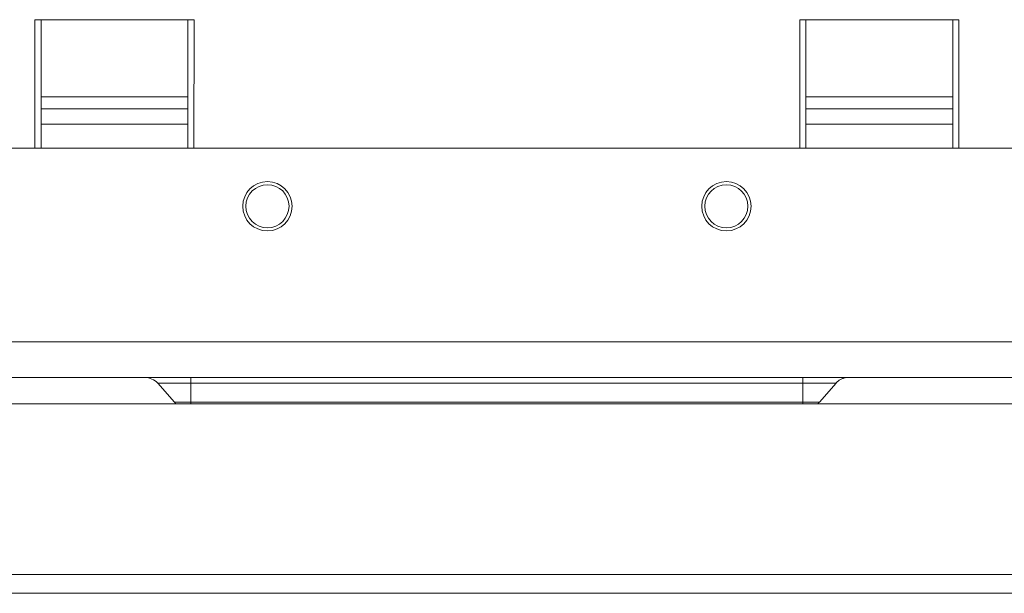
# Model space of a CAD drawing. Units: inches. Extents: x 71.4 to 79, y 49.66 to 59.34.
# Drawn here: x 73.55 to 73.89, y 56.06 to 56.26 of the extents above; entities that cross this region are included whole.
import ezdxf

# ---------------------------------------------------------------- set-up
doc = ezdxf.new("R2010")
doc.units = ezdxf.units.IN
doc.header["$MEASUREMENT"] = 0
doc.layers.add('Color-7-Line_Weight-9', color=7, linetype='Continuous', lineweight=0)

msp = doc.modelspace()

# ---------------------------------------------------------------- linework, layer by layer
at = {"layer": 'Color-7-Line_Weight-9', "linetype": 'Continuous'}
for p, q in [((73.60788, 56.22536), (73.60788, 56.22948)), ((73.87142, 56.22536), (73.87142, 56.22948)), ((73.55728, 56.22), (73.55728, 56.21175)), ((73.60788, 56.22), (73.60788, 56.21175)), ((73.82082, 56.22), (73.82082, 56.21175)), ((73.87142, 56.22), (73.87142, 56.21175)), ((74.4556, 56.05834), (72.97307, 56.05834))]:
    msp.add_line(p, q, dxfattribs=at)
for points in [[(73.60998, 56.21178), (73.60999, 56.25606), (73.55516, 56.25606), (73.55516, 56.21177)], [(73.55728, 56.25605), (73.55728, 56.22947), (73.60788, 56.22947), (73.60788, 56.25606)], [(73.8187, 56.21177), (73.8187, 56.25606), (73.87352, 56.25606), (73.87352, 56.21178)], [(73.82082, 56.25605), (73.82082, 56.22947), (73.87143, 56.22947), (73.87142, 56.25606)], [(73.55728, 56.22948), (73.55727, 56.22536), (73.55727, 56.22), (73.60788, 56.22), (73.60788, 56.22536), (73.55728, 56.22538)], [(73.82082, 56.22948), (73.82081, 56.22536), (73.82081, 56.22), (73.87142, 56.22), (73.87142, 56.22536), (73.82082, 56.22538)], [(73.4508, 56.14498), (73.4508, 56.19861), (73.46398, 56.21177), (73.55728, 56.21177), (73.60788, 56.21177), (73.82082, 56.21177), (73.87143, 56.21177), (73.9647, 56.21177), (73.97787, 56.19861), (73.97788, 56.14496)], [(73.98969, 56.13276), (73.97788, 56.13276), (73.4508, 56.13275), (73.4508, 56.14498), (73.97788, 56.14498), (73.97788, 56.13276)], [(73.42971, 56.13951), (73.44555, 56.1237), (73.98315, 56.1237), (73.99897, 56.13952)], [(73.81975, 56.13276), (73.81975, 56.13075), (73.81975, 56.12422), (73.60893, 56.12422), (73.60893, 56.13075), (73.59753, 56.13075), (73.60326, 56.12422), (73.60893, 56.12422), (73.60893, 56.12369)], [(73.60893, 56.13274), (73.60893, 56.13075), (73.81976, 56.13075), (73.83118, 56.13075), (73.82544, 56.12422), (73.81975, 56.12422), (73.81975, 56.1237)], [(73.8356, 56.13276), (73.83535, 56.13275), (73.83509, 56.13274), (73.83485, 56.13271), (73.8346, 56.13267), (73.83435, 56.13262), (73.83411, 56.13256), (73.83387, 56.1325), (73.83363, 56.13242), (73.8334, 56.13233), (73.83317, 56.13223), (73.83294, 56.13213), (73.83272, 56.13201), (73.83251, 56.13188), (73.8323, 56.13175), (73.83209, 56.13161), (73.83189, 56.13146), (73.8317, 56.1313), (73.83151, 56.13113), (73.83133, 56.13095), (73.83116, 56.13077)], [(73.60326, 56.12422), (73.60328, 56.12419), (73.6033, 56.12416), (73.60333, 56.12413), (73.60335, 56.12411), (73.60337, 56.12408), (73.6034, 56.12405), (73.60343, 56.12402), (73.60345, 56.124), (73.60348, 56.12397), (73.60351, 56.12394), (73.60353, 56.12391), (73.60356, 56.12389), (73.60359, 56.12386), (73.60362, 56.12383), (73.60365, 56.12381), (73.60367, 56.12378), (73.6037, 56.12376), (73.60373, 56.12374), (73.60376, 56.12371), (73.60378, 56.12369)], [(73.82489, 56.1237), (73.82492, 56.12372), (73.82494, 56.12374), (73.82497, 56.12376), (73.825, 56.12379), (73.82502, 56.12381), (73.82505, 56.12384), (73.82508, 56.12386), (73.82511, 56.12389), (73.82514, 56.12392), (73.82516, 56.12394), (73.82519, 56.12397), (73.82522, 56.124), (73.82524, 56.12403), (73.82527, 56.12405), (73.8253, 56.12408), (73.82532, 56.12411), (73.82535, 56.12414), (73.82537, 56.12416), (73.82539, 56.12419), (73.82541, 56.12422)], [(72.97306, 56.06159), (72.97225, 56.06159), (72.97227, 56.05834), (72.97307, 56.05834), (72.97307, 56.06487), (74.45561, 56.06487), (74.4556, 56.05834), (74.45644, 56.05834), (74.45644, 56.06158), (74.4556, 56.06159)]]:
    msp.add_lwpolyline(points, dxfattribs=at)
for centre, radius in [((73.63528, 56.19175), 0.00849), ((73.63528, 56.19175), 0.00744), ((73.79341, 56.19175), 0.00849), ((73.79341, 56.19175), 0.00743)]:
    msp.add_circle(centre, radius, dxfattribs=at)
msp.add_arc((73.59311, 56.12688), 0.00584, 41.3334, 90.3187, dxfattribs=at)

doc.saveas('drawing.dxf')
